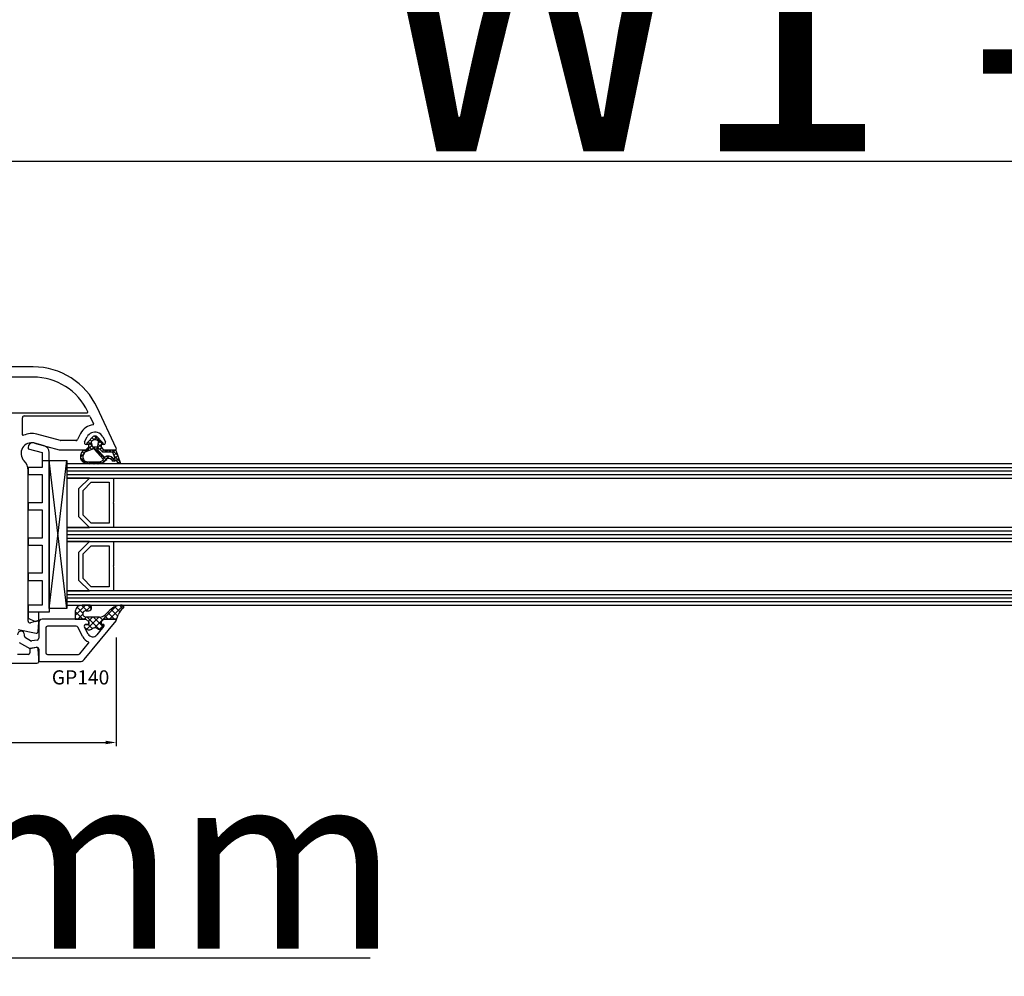
# Model space of a CAD drawing. Units: millimetres. Extents: x 41778 to 69842, y 1713 to 21693.
# Drawn here: x 51761 to 52040, y 14042 to 14313 of the extents above; entities that cross this region are included whole.
import ezdxf

# ---------------------------------------------------------------- set-up
doc = ezdxf.new("R2010")
doc.units = ezdxf.units.MM
for name, color, linetype in [('GASKET_INSIDE', 7, 'Continuous'), ('GASKET_OUTSIDE', 7, 'Continuous'), ('GLAS_G0', 7, 'Continuous'), ('GLAS_G2', 7, 'Continuous'), ('GLAS_G4', 7, 'Continuous'), ('GLAS_GASKET_WARM', 7, 'Continuous'), ('GLAS_L1', 7, 'Continuous'), ('GLAS_L3', 7, 'Continuous'), ('GLASABSTANDSHALTER', 7, 'Continuous'), ('GLASDISTANCER_INSIDE', 7, 'Continuous'), ('GLASDISTANCER_WARM', 7, 'Continuous'), ('HATCH_GASKET', 7, 'Continuous'), ('HATCH_GLAS', 7, 'Continuous'), ('listwa', 5, 'Continuous'), ('ościeżnica', 30, 'Continuous'), ('P', 7, 'Continuous'), ('PVC_OUTSIDE', 7, 'Continuous'), ('skrzydło', 1, 'Continuous')]:
    doc.layers.add(name, color=color, linetype=linetype)
doc.styles.get("Standard").update_dxf_attribs({"font": 'arial.ttf'})
doc.dimstyles.new('główny', dxfattribs={"dimtxt": 10, "dimasz": 3, "dimexe": 1, "dimexo": 5, "dimgap": 2, "dimtad": 1, "dimdec": 1, "dimrnd": 0.05, "dimdsep": 46, "dimtxsty": 'Standard', "dimcen": 1.5, "dimclrd": 5, "dimclre": 5, "dimclrt": 1, "dimadec": 1, "dimazin": 2, "dimtfac": 1, "dimtdec": 1, "dimtofl": 0, "dimtmove": 0, "dimatfit": 3, "dimfxl": 1, "dimtolj": 1, "dimtzin": 0, "dimarcsym": 0})

# ---------------------------------------------------------------- blocks, each defined once
blk = doc.blocks.new('*D1289')
at = {"layer": 'Defpoints', "color": 0, "transparency": 16777216}
for p in [(53270.11580074263, 14369.44755199978), (51670.11580074263, 14220.23557681208), (53270.11580074263, 14220.23557681209)]:
    blk.add_point(p, dxfattribs=at)
at = {"layer": 'P', "color": 5, "lineweight": -2, "transparency": 16777216}
for p, q in [((51670.11580074263, 14225.23557681208), (51670.11580074263, 14370.44755199978)), ((53270.11580074263, 14225.23557681209), (53270.11580074263, 14370.44755199978))]:
    blk.add_line(p, q, dxfattribs=at)
at = {"layer": 'P', "color": 5, "linetype": 'Continuous', "lineweight": -2, "transparency": 16777216}
blk.add_line((51673.11580074263, 14369.44755199978), (53267.11580074263, 14369.44755199978), dxfattribs=at)
at = {"layer": 'P', "color": 5, "transparency": 16777216}
for points in [[(51673.11580074263, 14369.94755199978), (51673.11580074263, 14368.94755199978), (51670.11580074263, 14369.44755199978)], [(53267.11580074263, 14369.94755199978), (53267.11580074263, 14368.94755199978), (53270.11580074263, 14369.44755199978)]]:
    blk.add_solid(points, dxfattribs=at)
at = {"layer": 'P', "color": 1, "transparency": 16777216, "insert": (52470.11580074263, 14409.74052607891), "char_height": 75, "attachment_point": 5}
blk.add_mtext('\\A1;W = 1600', dxfattribs=at)
blk = doc.blocks.new('*D1290')
at = {"layer": 'Defpoints', "color": 0, "transparency": 16777216}
for p in [(51655.11580074263, 14461.8213390069), (51655.11580074263, 14256.31462511964), (53285.11580074263, 14256.31462511964)]:
    blk.add_point(p, dxfattribs=at)
at = {"layer": 'ościeżnica', "color": 5, "lineweight": -2, "transparency": 16777216}
for p, q in [((51655.11580074263, 14261.31462511964), (51655.11580074263, 14462.8213390069)), ((53285.11580074263, 14261.31462511964), (53285.11580074263, 14462.8213390069))]:
    blk.add_line(p, q, dxfattribs=at)
at = {"layer": 'ościeżnica', "color": 5, "linetype": 'Continuous', "lineweight": -2, "transparency": 16777216}
blk.add_line((53282.11580074263, 14461.8213390069), (51658.11580074263, 14461.8213390069), dxfattribs=at)
at = {"layer": 'ościeżnica', "color": 5, "transparency": 16777216}
for points in [[(51658.11580074263, 14462.3213390069), (51658.11580074263, 14461.3213390069), (51655.11580074263, 14461.8213390069)], [(53282.11580074263, 14462.3213390069), (53282.11580074263, 14461.3213390069), (53285.11580074263, 14461.8213390069)]]:
    blk.add_solid(points, dxfattribs=at)
at = {"layer": 'ościeżnica', "color": 1, "transparency": 16777216, "insert": (52470.11580074263, 14501.3213390069), "char_height": 75, "attachment_point": 5}
blk.add_mtext('\\A1;Wm', dxfattribs=at)
blk = doc.blocks.new('*D1292')
at = {"layer": 'Defpoints', "color": 0, "transparency": 16777216}
for p in [(51670.11580074263, 14148.68913020268), (51655.11580074263, 14121.15776746911), (51655.11580074263, 14047.30789698607)]:
    blk.add_point(p, dxfattribs=at)
at = {"layer": 'ościeżnica', "color": 5, "lineweight": -2, "transparency": 16777216}
for p, q in [((51670.11580074263, 14143.68913020268), (51670.11580074263, 14046.30789698607)), ((51655.11580074263, 14116.15776746911), (51655.11580074263, 14046.30789698607))]:
    blk.add_line(p, q, dxfattribs=at)
at = {"layer": 'ościeżnica', "color": 5, "linetype": 'Continuous', "lineweight": -2, "transparency": 16777216}
for p, q in [((51658.11580074263, 14047.30789698607), (51667.11580074263, 14047.30789698607)), ((51670.11580074263, 14047.30789698607), (51860.01108701948, 14047.30789698607))]:
    blk.add_line(p, q, dxfattribs=at)
at = {"layer": 'ościeżnica', "color": 5, "transparency": 16777216}
for points in [[(51658.11580074263, 14047.80789698607), (51658.11580074263, 14046.80789698607), (51655.11580074263, 14047.30789698607)], [(51667.11580074263, 14047.80789698607), (51667.11580074263, 14046.80789698607), (51670.11580074263, 14047.30789698607)]]:
    blk.add_solid(points, dxfattribs=at)
at = {"layer": 'ościeżnica', "color": 1, "transparency": 16777216, "insert": (51767.03223299493, 14074.83654637215), "char_height": 50, "attachment_point": 5}
blk.add_mtext('\\A1;15mm', dxfattribs=at)
blk = doc.blocks.new('*D1293')
at = {"layer": 'Defpoints', "color": 0, "transparency": 16777216}
for p in [(52470.11580074263, 14273.0009532515), (51670.11580074263, 14220.23557681208), (52470.11580074263, 14218.23557681208)]:
    blk.add_point(p, dxfattribs=at)
at = {"layer": 'P', "color": 5, "lineweight": -2, "transparency": 16777216}
for p, q in [((51670.11580074263, 14225.23557681208), (51670.11580074263, 14274.0009532515)), ((52470.11580074263, 14223.23557681208), (52470.11580074263, 14274.0009532515))]:
    blk.add_line(p, q, dxfattribs=at)
at = {"layer": 'P', "color": 5, "linetype": 'Continuous', "lineweight": -2, "transparency": 16777216}
blk.add_line((51673.11580074263, 14273.0009532515), (52467.11580074263, 14273.0009532515), dxfattribs=at)
at = {"layer": 'P', "color": 5, "transparency": 16777216}
for points in [[(51673.11580074263, 14273.5009532515), (51673.11580074263, 14272.5009532515), (51670.11580074263, 14273.0009532515)], [(52467.11580074263, 14273.5009532515), (52467.11580074263, 14272.5009532515), (52470.11580074263, 14273.0009532515)]]:
    blk.add_solid(points, dxfattribs=at)
at = {"layer": 'P', "color": 1, "transparency": 16777216, "insert": (52070.11580074263, 14313.29392733062), "char_height": 75, "attachment_point": 5}
blk.add_mtext('\\A1;W1 = 800', dxfattribs=at)
blk = doc.blocks.new('*D1312')
at = {"layer": 'Defpoints', "color": 0, "transparency": 16777216}
for p in [(51788.10787425315, 14142.99924536419), (51708.11580074263, 14131.73557681208), (51788.10787425315, 14108.29063940448)]:
    blk.add_point(p, dxfattribs=at)
at = {"layer": 'ościeżnica', "color": 5, "lineweight": -2, "transparency": 16777216}
for p, q in [((51788.10787425315, 14137.99924536419), (51788.10787425315, 14107.29063940448)), ((51708.11580074263, 14126.73557681208), (51708.11580074263, 14107.29063940448))]:
    blk.add_line(p, q, dxfattribs=at)
at = {"layer": 'ościeżnica', "color": 5, "linetype": 'Continuous', "lineweight": -2, "transparency": 16777216}
blk.add_line((51711.11580074263, 14108.29063940448), (51785.10787425315, 14108.29063940448), dxfattribs=at)
at = {"layer": 'ościeżnica', "color": 5, "transparency": 16777216}
for points in [[(51711.11580074263, 14108.79063940448), (51711.11580074263, 14107.79063940448), (51708.11580074263, 14108.29063940448)], [(51785.10787425315, 14108.79063940448), (51785.10787425315, 14107.79063940448), (51788.10787425315, 14108.29063940448)]]:
    blk.add_solid(points, dxfattribs=at)
at = {"layer": 'ościeżnica', "color": 1, "transparency": 16777216, "insert": (51741.75953562842, 14115.3963692817), "char_height": 10, "attachment_point": 5}
blk.add_mtext('\\A1;80', dxfattribs=at)
blk = doc.blocks.new('PRJ_INSERT_19309_630603946', base_point=(-1.926219029065875e-16, -3.47251693242461e-31))
at = {"layer": 'HATCH_GASKET'}
h = blk.add_hatch(dxfattribs=at)
h.set_pattern_fill('ANSI37', color=256, scale=0.25, angle=-1.272221872585407e-14, style=0)
h.set_pattern_definition([(44.99999999999999, (-59.8216386099957, -106.0217639055326), (-0.5612660075668219, 0.5612660075668222), []), (135, (-59.8216386099957, -106.0217639055326), (-0.5612660075668222, -0.5612660075668219), [])])
edge = h.paths.add_edge_path()
edge.add_arc((1.447775374537043, 1.900405965191999), 0.1500000000001762, -89.98396825931394, 0.0160317406864592)
edge.add_line((1.597775368665337, 1.900447936190421), (1.597719407333842, 2.100447928361063))
edge.add_arc((1.747719401462107, 2.100489899359457), 0.1500000000001478, 90.01603174067498, 180.0160317406751, ccw=False)
edge.add_line((1.747677430463713, 2.250489893487722), (1.897677424591694, 2.250531864486116))
edge.add_arc((1.897719395590245, 2.100531870357822), 0.1500000000001789, 39.85803246158832, 90.01603174073489, ccw=False)
edge.add_line((2.012864614044362, 2.196665000272577), (3.858887720101078, 0.3854842834960763))
edge.add_arc((3.39830693084963, 0.0009516625486756044), 0.6000000000001363, 0.016031740698679187, 39.85804506180432, ccw=False)
edge.add_arc((3.398306930849758, 0.0009516625487324836), 0.6000000000000084, -39.8266692082139, 0.016031740692994845, ccw=False)
edge.add_line((3.859098225690064, -0.3833286812100972), (1.9928875212884, -2.216366757586895))
edge.add_arc((1.898894583546723, -2.099467965229116), 0.1500000000000625, -89.98396825928671, -51.19884034020538, ccw=False)
edge.add_line((1.898936554545216, -2.249467959357296), (1.748936560417235, -2.249509930355917))
edge.add_arc((1.748894589418784, -2.099509936227595), 0.1500000000002046, -179.98396825930297, -89.98396825930303, ccw=False)
edge.add_line((1.598894595290462, -2.099551907226046), (1.598838633959194, -1.89955191505512))
edge.add_arc((1.448838639831085, -1.899593886053557), 0.1499999999999937, 0.01603174069134453, 70.54481110617216)
edge.add_line((1.49879906723705, -1.75815854501953), (1.448798242654281, -1.749593891493409))
edge.add_line((1.448798242654281, -1.749593891493409), (0.7609286957597553, -1.749786361970671))
edge.add_arc((0.7550333063423301, -1.883451458674994), 0.1337950436053504, 87.47456766045894, 132.4745676603889)
edge.add_line((0.6646864798896682, -1.784767292552509), (0.05269780179455208, -2.297070551112816))
edge.add_arc((0.1489829679508008, -2.412089857411506), 0.1500009134744463, 129.9334347363583, 175.2868835866672)
edge.add_line((-0.0005107328792561816, -2.399764783160137), (-4.202389098950654e-05, -5.749999443235751))
edge.add_arc((-0.2000420222363739, -5.750025171063458), 0.2000000000001864, -57.557723472839314, 0.0073704797384266385, ccw=False)
edge.add_line((-0.092752092487952, -5.918811636678013), (-3.615770038075379, -7.10201379874505))
edge.add_arc((-3.749882442823443, -6.891030728427385), 0.2499999861359611, -240.94228756999416, -57.55772347283272, ccw=False)
edge.add_line((-3.871305024596941, -6.67249800844376), (-2.852250474807322, -6.040011741687194))
edge.add_arc((-2.929650428599678, -5.936315130895952), 0.1293976040607087, -53.26205498696817, 122.0225816223463)
edge.add_arc((-2.823254463873966, -5.347439115053331), 0.5101274022101007, -255.7364436801886, -110.0640358756068, ccw=False)
edge.add_arc((-3.720758113381972, -3.814156966334059), 1.294208112122005, -53.39018037614091, 29.47196917419895)
edge.add_line((-2.594025060373338, -3.177409555864056), (-2.972118220943974, -3.308293985560435))
edge.add_line((-2.972118220943974, -3.308293985560435), (-3.0515285524367, -2.95906734853784))
edge.add_arc((-1.460798753934694, -0.9590299826169016), 2.55549814261764, -186.16838830726124, -128.4969862588173, ccw=False)
edge.add_line((-4.001501581794711, -0.6844395650377042), (-4.002265067874376, 2.044180474847535))
edge.add_arc((-2.002265146166157, 2.044740088160196), 1.999999999999986, 60.016031740696576, 180.0160317406962, ccw=False)
edge.add_line((-1.0027498246571, 3.77707063458273), (-0.002588317354511593, 3.200000194650189))
edge.add_line((-0.002588317354511806, 3.200000194650189), (-0.002387474808474208, 2.482209771371476))
edge.add_arc((0.2976120983781244, 2.482293713252337), 0.2999995849303462, -179.9839682592842, -129.901138466126)
edge.add_line((0.1051729021305681, 2.252148309852716), (0.6636878433522254, 1.785140489464823))
edge.add_arc((0.7599074014641496, 1.900213495146875), 0.1499999999998493, -129.9010522592328, -89.98396825931394)
edge.add_line((0.7599493724625718, 1.750213501018908), (1.447817345535465, 1.750405971063705))
edge = h.paths.add_edge_path(flags=16)
edge.add_line((-0.4303786096362183, -1.930818617136207), (0.1353353848909515, -1.364786952441937))
edge.add_arc((-0.147933087179613, -1.082370641420466), 0.4000000000002109, -44.9136883365, 0.01603174070111519)
edge.add_line((0.2520668971622383, -1.082258718757902), (0.2520290894755376, -0.9471379693026043))
edge.add_arc((0.05202909730471145, -0.947193930633872), 0.2000000000000028, 0.01603174069704408, 128.7900723556878)
edge.add_line((-0.07326465589674498, -0.7913046256489348), (-2.034186475457975, -2.620940133880436))
edge.add_arc((-1.897745073588179, -2.767171949350953), 0.2, 133.0163481968915, 203.6816980501164)
edge.add_arc((-3.332173160252499, -3.782006799356428), 1.561721391614333, -52.5051571883871, 36.75400510204469, ccw=False)
edge.add_arc((-2.237488082514139, -5.285940288685605), 0.3015051670550281, 118.5465067186948, 298.585043467389)
edge.add_line((-2.093229120600073, -5.5506943588496), (-0.6937971540414987, -5.008111958033629))
edge.add_arc((-0.8008495716424486, -4.839174751102193), 0.2, -57.6383126792847, 0.00811151110929602)
edge.add_line((-0.6008495736467216, -4.839146436587053), (-0.6011357563318063, -2.277132056711271))
edge.add_arc((-0.006236934094584442, -2.355205043719827), 0.5999999999997264, 134.9834734980332, 172.5233782295991, ccw=False)
edge = h.paths.add_edge_path(flags=16)
edge.add_line((-2.666335886398699, -2.348521843088589), (0.2195399144142041, 0.2138105108719053))
edge.add_arc((0.09424616657409289, 0.3696998201660365), 0.2000000000000542, -51.20992961484534, 20.57281543178079)
edge.add_line((0.2814914396220836, 0.4399793173270683), (-0.6303991406171029, 2.869524313865389))
edge.add_line((-0.630399140617103, 2.869524313865389), (-1.302604421109767, 3.257371470655951))
edge.add_arc((-2.002265146166171, 2.04474008816014), 1.400000000000059, 60.01603174069474, 180.0160317406938)
edge.add_line((-3.402265091361997, 2.044348358841337), (-3.401501605282333, -0.6842716810439011))
edge.add_arc((-1.352218532620831, -0.9808218311436654), 2.070628673476038, 171.765930972379, 221.9891727308126)
edge.add_arc((-2.791629634238867, -2.192632533794386), 0.2000000000001455, -119.8769134634232, -51.20992961484534)
edge = h.paths.add_edge_path(flags=16)
edge.add_arc((1.298307013056417, 0.0003640685704651915), 1.499999999999665, -37.47921825930912, 0.0160317406937872)
edge.add_arc((1.298306830400806, 0.0003635117547309404), 1.500000182811167, 0.01605300753240834, 37.51130300753674)
edge.add_arc((2.210525112679485, 0.7006193406789285), 0.3500000000000013, 37.51128174072471, 101.3151821463038)
edge.add_line((2.141853019993291, 1.043816286594976), (0.91799642305682, 0.7972091598535569))
edge.add_arc((0.9481251524306207, 0.6502661107961557), 0.1499999999998793, 101.5871484668376, 180.0160317408053)
edge.add_line((0.7981251583026253, 0.6502241397974209), (0.7984889069557511, -0.6497758093129422))
edge.add_arc((0.9484889010836329, -0.6497338383145059), 0.1499999999997697, 180.0160317406913, 258.6395447406571)
edge.add_line((0.9189417924857108, -0.7967949425311942), (2.141973588603307, -1.042523181023257))
edge.add_arc((2.210917033255122, -0.6993803042440442), 0.3500003320638021, -101.3604762723584, -37.47923927239986)
at = {"layer": 'GASKET_INSIDE'}
for points in [[(-3.401501605282327, -0.684271681043896, 0.2227168340232574), (-2.891257313303386, -2.366052041244601, 0.308915816707865), (-2.666335886398699, -2.348521843088589), (0.2195399144142013, 0.2138105108719063, 0.3238719869391177), (0.2814914396220836, 0.4399793173270683), (-0.630399140617103, 2.869524313865389), (-1.302604421109767, 3.257371470655951, 0.5773502691896202), (-3.402265091361994, 2.044348358841346)], [(0.7981251583026253, 0.6502241397974209), (0.7984889069557457, -0.6497758093129417, 0.3571832830851291), (0.9189417924857108, -0.7967949425311942), (2.141973588603306, -1.042523181023257, 0.2861846596570771), (2.488668150810174, -0.9123463793398104, 0.1650793775319682), (2.798306954337257, 0.0007837785548867989, 0.1650793775319746), (2.488156822854756, 0.9137405116243728, 0.2858196130765558), (2.141853019993292, 1.043816286594972), (0.9179964230568195, 0.7972091598535569, 0.3562259958643998)], [(0.2520290894755376, -0.9471379693026044), (0.2520668971622446, -1.082258718757902, -0.1985935996884041), (0.1353353848909516, -1.364786952441937), (-0.4303786096362107, -1.930818617136207, 0.1652795367019896), (-0.6011357563318063, -2.27713205671127), (-0.6008495736467281, -4.839146436587053, -0.2569722891222906), (-0.6937971540414987, -5.00811195803363), (-2.093229120600073, -5.5506943588496, -1.000336353134238), (-2.38156894003815, -5.021089250824647, 0.4104314871255513), (-2.080903261690921, -2.847503002692389, -0.3184934689724263), (-2.034186475457978, -2.620940133880433), (-0.07326465589674498, -0.7913046256489348, -0.6295754321596887)]]:
    blk.add_lwpolyline(points, format="xyb", close=True, dxfattribs=at)
at = {"layer": 'GASKET_OUTSIDE'}
blk.add_lwpolyline([(1.897677424591695, 2.250531864486119, -0.2224180583140877), (2.012864614044362, 2.196665000272577), (3.858887720101079, 0.3854842834960738, -0.1756162874246178), (3.998306907362236, 0.00111954654249264, -0.1756193803023351), (3.859098225690064, -0.3833286812100972), (1.992887521288402, -2.216366757586897, -0.1708663433784983), (1.898936554545216, -2.249467959357296), (1.748936560417235, -2.249509930355917, -0.414213562373095), (1.598894595290462, -2.099551907226046), (1.598838633959196, -1.899551915055121, 0.3178372451956454), (1.49879906723705, -1.75815854501953), (1.448798242654281, -1.749593891493409), (0.7609286957597554, -1.749786361970677, 0.1989123673793404), (0.6646864798896682, -1.784767292552509), (0.05269780179455216, -2.297070551112816, 0.2005160915035396), (-0.0005107328792561816, -2.399764783160137), (-4.20238909902837e-05, -5.749999443235751, -0.25659401973217), (-0.092752092487952, -5.918811636678013), (-3.615770038075379, -7.10201379874505, -1.029980828460655), (-3.871305024596938, -6.672498008443765), (-2.852250474807322, -6.040011741687194, 0.9596746809124688), (-2.998263955724598, -5.826606772818138, -0.7377513681615522), (-2.948940983903443, -4.853037592838334, 0.3781784422394862), (-2.594025060373331, -3.177409555864073), (-2.972118220943974, -3.308293985560435), (-3.051528552436701, -2.95906734853784, -0.2570884757373221), (-4.001501581794711, -0.6844395650377004), (-4.002265067874376, 2.044180474847535, -0.5773502691896237), (-1.002749824657106, 3.777070634582733), (-0.002588317354511806, 3.200000194650189), (-0.002387474808474208, 2.482209771371476, 0.22207386911788), (0.1051729021305679, 2.252148309852716), (0.6636878433522253, 1.785140489464823, 0.1759539667219436), (0.7599493724625714, 1.750213501018908), (1.447817345535465, 1.750405971063705, 0.4142135623730971), (1.597775368665337, 1.900447936190422), (1.597719407333842, 2.100447928361063, -0.414213562373095), (1.747677430463714, 2.250489893487722)], format="xyb", close=True, dxfattribs=at)
blk = doc.blocks.new('PRJ_INSERT_19306_630603949')
at = {"layer": 'PVC_OUTSIDE', "color": 7}
blk.add_lwpolyline([(-57.49116191177283, 0.9999999999999147), (-57.47305815852876, 2.999032388148208), (-58.57161069555848, 2.999999999999858), (-59.49116191177261, 2.999999999999858), (-59.72259051488884, 2.999999999999943, 0.3394542588633702), (-61.65444216746714, 1.517638090204997), (-62.42645023491586, -1.363535241366634, 0.06554346281521396), (-62.47074666073983, -1.699999999999847, 0.414213562373095), (-61.17074666073988, -2.999999999999801), (-60.79438728461325, -2.999999999999801), (-59.72259051488884, 0.999999999999801), (-59.49116191177261, 0.9999999999999147), (-56.57161069555848, 0.999999999999801), (-55.49116191177261, 0.9999999999999147), (-55.49116191177261, -3.000000000000085), (-53.49116191177283, -3.000000000000085), (-53.49116191177283, 0.9999999999999147), (-46.0716106955587, 0.9999999999999147), (-45.49116191177251, 1.000000000000085), (-45.49116191177251, -2.999999999999801), (-43.49116191177262, -2.999999999999801), (-43.49116191177262, 1.000000000000085), (-35.49116191177262, 1.000000000000369), (-35.49116191177262, -2.999999999999517), (-33.49116191177285, -3.000000000000085), (-33.49116191177285, 0.9999999999999147), (-25.49116191177285, 1.000000000000369), (-25.49116191177285, -2.999999999999517), (-23.49116191177285, -2.999999999999517), (-23.49116191177285, 1.000000000000369), (-16.49116191177261, 1.000000000000483), (-16.49116191177261, -2.999999999999403), (-14.57161069555871, -3.000000000000085), (-14.49116191177227, -2.999999999999005)], format="xyb", dxfattribs=at)
blk.add_lwpolyline([(-56.58045107086222, 3.000007786656965), (-57.48189853383228, 2.999040174805316), (-18.50000228707647, 3.000007786656852), (-14.50000228707636, 3.000007786656852), (-14.50000228707636, 7.786656908592704e-06), (-14.50000228707579, -2.999992213341898), (-12.75563582215959, -2.999992213343091), (-11.82302050584979, -0.9999922133429777), (-12.09096939632996, 7.786656908592704e-06), (-14.50000228707636, 7.786656908592704e-06)], dxfattribs=at)

msp = doc.modelspace()

# ---------------------------------------------------------------- hatches: boundary and pattern name
at = {"layer": 'HATCH_GASKET'}
h = msp.add_hatch(dxfattribs=at)
h.set_pattern_fill('ANSI37', color=256, scale=0.4, angle=-90.00000000000001, style=0)
h.set_pattern_definition([(315, (51454.61049557897, 14264.28439731849), (0.8980256121069156, 0.8980256121069151), []), (44.99999999999999, (51454.61049557897, 14264.28439731849), (-0.8980256121069151, 0.8980256121069156), [])])
edge = h.paths.add_edge_path()
edge.add_line((51787.81268989051, 14143.23257072682), (51787.81365750236, 14143.23257072682))
edge.add_ellipse((51787.81365750236, 14142.93257072683), major_axis=(0.2121320343565689, -0.2121320343565688), ratio=0.9999999999852771, start_angle=31.974266094261225, end_angle=134.9999999995783, ccw=False)
edge.add_line((51788.10593818187, 14142.86495412836), (51788.66149192573, 14144.47722307044))
edge.add_ellipse((51792.2881460214, 14143.23137709201), major_axis=(2.711526519486392, 2.711526519486393), ratio=0.999999999996427, start_angle=81.14676551442949, end_angle=116.0411274260425, ccw=False)
edge.add_ellipse((51789.7310170233, 14146.73207072683), major_axis=(0.3539069439831147, 0.3539069439831148), ratio=0.9999999999999971, start_angle=261.146765514302, end_angle=403.3450723174914)
edge.add_ellipse((51789.79118454166, 14142.22757072682), major_axis=(3.539069439843966, 3.539069439843966), ratio=0.9999999999986803, start_angle=45.52331771120063, end_angle=89.99999999997053)
edge.add_line((51786.25211510182, 14145.76664016666), (51784.9153119682, 14144.42983703304))
edge.add_ellipse((51783.47293646207, 14145.85756001874), major_axis=(1.435067946922556, 1.435067946922557), ratio=0.9999999999996085, start_angle=221.3373989617118, end_angle=270.2925057412831, ccw=False)
edge.add_line((51783.34329061045, 14143.83221264662), (51780.37331351601, 14143.83221264662))
edge.add_line((51780.37331351601, 14143.83221264662), (51779.53355572986, 14143.83270010439))
edge.add_ellipse((51779.53046016255, 14144.73183743958), major_axis=(0.635789874976124, -0.6357898749761239), ratio=0.9999999997726325, start_angle=134.7383337342084, end_angle=315.1972582255287, ccw=False)
edge.add_line((51779.53456647686, 14145.63097072683), (51780.30145232411, 14145.63097072683))
edge.add_ellipse((51780.30145232412, 14146.43177072682), major_axis=(0.5662511103740762, -0.5662511103740758), ratio=0.999999999998075, start_angle=314.9999999999448, end_angle=494.9999999999448)
edge.add_line((51780.30145232412, 14147.23257072682), (51778.47189557768, 14147.23257072682))
edge.add_ellipse((51778.47189557768, 14145.23057072682), major_axis=(1.415627775936618, 1.415627775936618), ratio=0.9999999999987121, start_angle=45.00000000003689, end_angle=126.8163867380923)
edge.add_line((51776.49028197839, 14145.51554711725), (51776.42912277638, 14144.66066558101))
edge.add_line((51776.42912277638, 14144.66066558101), (51776.42911346776, 14143.38272182053))
edge.add_ellipse((51776.57926346776, 14143.38272072682), major_axis=(0.1061720831937912, 0.1061720831937912), ratio=0.9999999999969967, start_angle=134.9995826531979, end_angle=225.0000000000861)
edge.add_line((51776.57926346776, 14143.23257072682), (51779.51268989051, 14143.23257072682))
edge.add_line((51779.51268989051, 14143.23257072682), (51779.51365750236, 14143.23257072682))
edge.add_line((51779.51365750236, 14143.23257072682), (51780.31365750236, 14142.43257072683))
edge.add_line((51780.31365750236, 14142.43257072683), (51780.31365750236, 14141.73257072682))
edge.add_line((51780.31365750236, 14141.73257072682), (51779.53381194294, 14141.73257072682))
edge.add_ellipse((51779.53381194294, 14141.23257072682), major_axis=(0.3535533905937845, -0.3535533905937844), ratio=0.9999999999951662, start_angle=134.9999999998615, end_angle=247.0276422456996)
edge.add_line((51779.07031043375, 14141.04504379283), (51779.21976419081, 14140.76345911669))
edge.add_ellipse((51780.10305933198, 14141.23227645167), major_axis=(0.707106781191008, -0.7071067811910078), ratio=0.9999999999917306, start_angle=252.9575545426013, end_angle=314.9999999997631)
edge.add_line((51780.10305933198, 14140.23227645167), (51780.56386299234, 14140.23227645167))
edge.add_ellipse((51780.56386299234, 14141.23227645167), major_axis=(0.7071067811834846, -0.7071067811834844), ratio=0.9999999999964486, start_angle=314.9999999998983, end_angle=351.8614809223989)
edge.add_ellipse((51782.06356917709, 14139.23205612395), major_axis=(1.060660171779787, 1.060660171779788), ratio=0.9999999999999999, start_angle=8.138519077600279, end_angle=81.86148092239961, ccw=False)
edge.add_ellipse((51783.56327536183, 14141.23227645167), major_axis=(0.7071067811990993, -0.7071067811990991), ratio=0.9999999999837463, start_angle=278.1385190772753, end_angle=311.2231702684213)
edge.add_ellipse((51783.53034016854, 14140.73336235782), major_axis=(0.3535533905980878, 0.3535533905980879), ratio=0.999999999988739, start_angle=221.2231702692164, end_angle=275.4287663270026)
edge.add_line((51783.91575675618, 14140.41484382779), (51784.59889404687, 14141.24145960881))
edge.add_ellipse((51784.36764409429, 14141.43257072683), major_axis=(0.2121320343564832, -0.212132034356483), ratio=0.9999999999968778, start_angle=5.428766326884525, end_angle=134.9999999999106)
edge.add_line((51784.36764409429, 14141.73257072682), (51783.81268989051, 14141.73257072682))
edge.add_line((51783.81268989051, 14141.73257072682), (51783.81268989051, 14142.43257072683))
edge.add_line((51783.81268989051, 14142.43257072683), (51784.61268989051, 14143.23257072682))
edge.add_line((51784.61268989051, 14143.23257072682), (51787.81268989051, 14143.23257072682))

# ---------------------------------------------------------------- linework, layer by layer
at = {"layer": 'GASKET_OUTSIDE'}
for p, q in [((51780.30145232412, 14147.23257072682), (51778.47189557768, 14147.23257072682)), ((51776.43017350684, 14144.66367166627), (51776.43016419822, 14143.38572790578)), ((51776.49133270885, 14145.51855320251), (51776.43017350684, 14144.66367166627)), ((51779.51374062098, 14143.23557681208), (51779.51470823283, 14143.23557681208)), ((51779.53456647686, 14145.63097072683), (51780.30145232412, 14145.63097072683)), ((51780.37331351601, 14143.83221264662), (51779.54499659505, 14143.83281228854)), ((51783.33424019808, 14143.83281228854), (51780.37331351601, 14143.83221264662)), ((51784.61374062097, 14143.23557681208), (51784.61470823282, 14143.23557681208)), ((51786.25211510182, 14145.76664016666), (51784.9153119682, 14144.42983703304)), ((51787.81374062097, 14143.23557681208), (51787.81470823282, 14143.23557681208)), ((51788.10701925226, 14142.86809149578), (51788.66149192573, 14144.47722307045)), ((51779.07136116421, 14141.04804987809), (51779.22081492126, 14140.76646520195)), ((51783.91680748664, 14140.41784991305), (51784.59994477733, 14141.24446569406)), ((51780.10411006244, 14140.23528253693), (51780.5649137228, 14140.23528253693))]:
    msp.add_line(p, q, dxfattribs=at)
for centre, major_axis, ratio, start_param, end_param in [((51778.34919900765, 14145.37217459901), (1.31835659073715, -1.31835659073715), 0.9999999999996944, 2.290338011861311, 3.850016299189245), ((51780.30145232412, 14146.43177072682), (0.5662511103740758, -0.5662511103740757), 0.999999999998075, 5.497787143781175, 8.639379797370967), ((51789.79118454166, 14142.22757072682), (3.539069439843966, 3.539069439843967), 0.9999999999986803, 0.7945317804919001, 1.570796326794382), ((51792.2881460214, 14143.23137709201), (2.711526519477433, -2.711526519477432), 0.9999999999998809, 2.987074562364919, 3.596096068104087), ((51789.73101702334, 14146.73207072684), (0.3539069439754416, 0.3539069439754417), 0.999999999986359, 4.557870889076931, 7.039699533728227), ((51776.58031419821, 14143.38572681208), (0.1061720831956102, 0.1061720831956102), 0.9999999999869601, 2.356187206135736, 3.926990816993762), ((51779.53046016255, 14144.73183743958), (0.6357898749173031, -0.6357898749173029), 0.9999999999567014, 2.351627552404913, 5.513954840382061), ((51783.47293646207, 14145.85756001874), (1.435067946922016, -1.435067946922015), 0.9999999999975514, 5.429393469418125, 6.288290495445978), ((51780.10411006244, 14141.23528253693), (0.7071067811868805, 0.7071067811868808), 0.9999999999979016, 2.844145867763729, 3.926990816988291), ((51780.5649137228, 14141.23528253693), (0.7071067811929822, 0.7071067811929824), 0.9999999999950613, 3.926990816989711, 4.570345026246097), ((51782.06461990755, 14139.2350622092), (1.060660171779787, -1.060660171779787), 0.9999999999999999, 1.712840280935395, 2.999548699449295), ((51783.5643260923, 14141.23528253693), (0.7071067811874459, 0.7071067811874461), 0.9999999999863413, 3.283636607730992, 3.861072702898805), ((51783.531390899, 14140.73636844307), (0.3535533905931174, -0.3535533905931172), 0.9999999999882019, 5.431869029680844, 6.37793515391496)]:
    msp.add_ellipse(centre, major_axis=major_axis, ratio=ratio, start_param=start_param, end_param=end_param, dxfattribs=at)
at = {"layer": 'GLAS_G0', "color": 7}
for p, q in [((52400.1159256406, 14187.23557681208), (51774.11567584467, 14187.23557681208)), ((51774.11567584467, 14187.23557681208), (51774.11567584467, 14183.23557681208)), ((51774.11567584467, 14183.23557681208), (52400.1159256406, 14183.23557681208))]:
    msp.add_line(p, q, dxfattribs=at)
at = {"layer": 'GLAS_G2', "color": 7}
for p, q in [((52400.1159256406, 14169.23557681208), (51774.11567584467, 14169.23557681208)), ((51774.11567584467, 14169.23557681208), (51774.11567584467, 14165.23557681208)), ((51774.11567584467, 14165.23557681208), (52400.1159256406, 14165.23557681208))]:
    msp.add_line(p, q, dxfattribs=at)
at = {"layer": 'GLAS_G4', "color": 7}
for p, q in [((52400.1159256406, 14151.23557681208), (51774.11567584467, 14151.23557681208)), ((51774.11567584467, 14151.23557681208), (51774.11567584467, 14147.23557681208)), ((51774.11567584467, 14147.23557681208), (52400.1159256406, 14147.23557681208))]:
    msp.add_line(p, q, dxfattribs=at)
at = {"layer": 'GLAS_GASKET_WARM', "color": 7}
for p, q in [((51780.51567584468, 14183.23557681208), (51774.11567584467, 14183.23557681208)), ((51774.11567584467, 14183.23557681208), (51774.11567584467, 14169.23557681208)), ((51777.51567584468, 14180.23557681208), (51780.51567584468, 14183.23557681208)), ((51777.51567584468, 14172.23557681208), (51777.51567584468, 14180.23557681208)), ((51780.51567584468, 14169.23557681208), (51777.51567584468, 14172.23557681208)), ((51774.11567584467, 14169.23557681208), (51780.51567584468, 14169.23557681208)), ((51780.51567584468, 14165.23557681208), (51774.11567584467, 14165.23557681208)), ((51774.11567584467, 14165.23557681208), (51774.11567584467, 14151.23557681208)), ((51777.51567584468, 14162.23557681208), (51780.51567584468, 14165.23557681208)), ((51777.51567584468, 14154.23557681208), (51777.51567584468, 14162.23557681208)), ((51780.51567584468, 14151.23557681208), (51777.51567584468, 14154.23557681208)), ((51774.11567584467, 14151.23557681208), (51780.51567584468, 14151.23557681208))]:
    msp.add_line(p, q, dxfattribs=at)
at = {"layer": 'GLAS_L1', "color": 7}
for p, q in [((51787.31567584468, 14183.23557681208), (51787.31567584468, 14176.37557681208)), ((51787.31567584468, 14176.37557681208), (51787.21567584467, 14176.23557681208)), ((51787.21567584467, 14176.23557681208), (51787.31567584468, 14176.09557681208)), ((51787.31567584468, 14176.09557681208), (51787.31567584468, 14169.23557681208))]:
    msp.add_line(p, q, dxfattribs=at)
at = {"layer": 'GLAS_L3', "color": 7}
for p, q in [((51787.31567584468, 14165.23557681208), (51787.31567584468, 14158.37557681208)), ((51787.31567584468, 14158.37557681208), (51787.21567584467, 14158.23557681208)), ((51787.21567584467, 14158.23557681208), (51787.31567584468, 14158.09557681208)), ((51787.31567584468, 14158.09557681208), (51787.31567584468, 14151.23557681208))]:
    msp.add_line(p, q, dxfattribs=at)
at = {"layer": 'GLASABSTANDSHALTER', "color": 7}
for p, q in [((51769.11567584467, 14146.23557681208), (51769.11567584467, 14188.23557681208)), ((51769.11567584467, 14188.23557681208), (51774.11567584467, 14188.23557681208)), ((51774.11567584467, 14188.23557681208), (51774.11567584467, 14146.23557681208)), ((51774.11567584467, 14146.23557681208), (51769.11567584467, 14146.23557681208))]:
    msp.add_line(p, q, dxfattribs=at)
at = {"layer": 'GLASABSTANDSHALTER', "color": 7, "linetype": 'Continuous'}
for p, q in [((51774.11567584467, 14146.23557681208), (51769.11567584467, 14188.23557681208)), ((51769.11567584467, 14146.23557681208), (51774.11567584467, 14188.23557681208))]:
    msp.add_line(p, q, dxfattribs=at)
at = {"layer": 'GLASDISTANCER_INSIDE', "color": 7}
for p, q in [((51778.71567584467, 14179.73852053723), (51781.01273211953, 14182.03557681208)), ((51778.71567584467, 14172.73263308693), (51778.71567584467, 14179.73852053723)), ((51781.01273211953, 14182.03557681208), (51786.11567584467, 14182.03557681208)), ((51786.11567584467, 14182.03557681208), (51786.11567584467, 14170.43557681208)), ((51781.01273211953, 14170.43557681208), (51778.71567584467, 14172.73263308693)), ((51786.11567584467, 14170.43557681208), (51781.01273211953, 14170.43557681208)), ((51778.71567584467, 14161.73852053723), (51781.01273211953, 14164.03557681208)), ((51781.01273211953, 14164.03557681208), (51786.11567584467, 14164.03557681208)), ((51786.11567584467, 14164.03557681208), (51786.11567584467, 14152.43557681208)), ((51778.71567584467, 14154.73263308693), (51778.71567584467, 14161.73852053723)), ((51781.01273211953, 14152.43557681208), (51778.71567584467, 14154.73263308693)), ((51786.11567584467, 14152.43557681208), (51781.01273211953, 14152.43557681208))]:
    msp.add_line(p, q, dxfattribs=at)
at = {"layer": 'GLASDISTANCER_WARM', "color": 7}
for p, q in [((51777.51567584468, 14180.23557681208), (51780.51567584468, 14183.23557681208)), ((51780.51567584468, 14183.23557681208), (51787.31567584468, 14183.23557681208)), ((51787.31567584468, 14183.23557681208), (51787.31567584468, 14176.37557681208)), ((51777.51567584468, 14172.23557681208), (51777.51567584468, 14180.23557681208)), ((51787.31567584468, 14176.37557681208), (51787.21567584467, 14176.23557681208)), ((51787.21567584467, 14176.23557681208), (51787.31567584468, 14176.09557681208)), ((51787.31567584468, 14176.09557681208), (51787.31567584468, 14169.23557681208)), ((51780.51567584468, 14169.23557681208), (51777.51567584468, 14172.23557681208)), ((51787.31567584468, 14169.23557681208), (51780.51567584468, 14169.23557681208)), ((51777.51567584468, 14162.23557681208), (51780.51567584468, 14165.23557681208)), ((51780.51567584468, 14165.23557681208), (51787.31567584468, 14165.23557681208)), ((51787.31567584468, 14165.23557681208), (51787.31567584468, 14158.37557681208)), ((51777.51567584468, 14154.23557681208), (51777.51567584468, 14162.23557681208)), ((51787.31567584468, 14158.37557681208), (51787.21567584467, 14158.23557681208)), ((51787.21567584467, 14158.23557681208), (51787.31567584468, 14158.09557681208)), ((51787.31567584468, 14158.09557681208), (51787.31567584468, 14151.23557681208)), ((51780.51567584468, 14151.23557681208), (51777.51567584468, 14154.23557681208)), ((51787.31567584468, 14151.23557681208), (51780.51567584468, 14151.23557681208))]:
    msp.add_line(p, q, dxfattribs=at)
at = {"layer": 'HATCH_GLAS', "color": 7, "linetype": 'Continuous'}
for p, q in [((51774.11567584467, 14186.23557681208), (52400.1159256406, 14186.23557681208)), ((51774.11567584467, 14185.23557681208), (52400.1159256406, 14185.23557681208)), ((51774.11567584467, 14184.23557681208), (52400.1159256406, 14184.23557681208)), ((51774.11567584467, 14168.23557681208), (52400.1159256406, 14168.23557681208)), ((51774.11567584467, 14167.23557681208), (52400.1159256406, 14167.23557681208)), ((51774.11567584467, 14166.23557681208), (52400.1159256406, 14166.23557681208)), ((51774.11567584467, 14150.23557681208), (52400.1159256406, 14150.23557681208)), ((51774.11567584467, 14149.23557681208), (52400.1159256406, 14149.23557681208)), ((51774.11567584467, 14148.23557681208), (52400.1159256406, 14148.23557681208))]:
    msp.add_line(p, q, dxfattribs=at)
at = {"layer": 'listwa', "linetype": 'Continuous'}
for p, q in [((51769.11567584467, 14143.23557681208), (51767.11567584467, 14143.23557681208)), ((51779.51470823283, 14143.23557681208), (51769.11567584467, 14143.23557681208)), ((51766.11567584467, 14142.23557681208), (51766.11567584467, 14137.8115722722)), ((51768.11567584467, 14140.73557681208), (51768.11567584467, 14133.73557681208)), ((51769.11567584467, 14141.23557681208), (51768.61567584467, 14141.23557681208)), ((51776.74352067947, 14141.23557681208), (51769.11567584467, 14141.23557681208)), ((51778.6552543975, 14138.20020745674), (51777.18516825005, 14140.96998547957)), ((51778.98464933719, 14131.78002122199), (51788.04595818541, 14142.74446569406)), ((51780.15268371315, 14139.00503147064), (51779.09321510282, 14141.00116814459)), ((51784.60091238918, 14141.24446569406), (51782.54880245489, 14138.76135361808)), ((51762.11567584467, 14138.3844533962), (51762.11567584467, 14138.81986446061)), ((51763.82765717193, 14137.10736538147), (51762.36567584467, 14137.95144069431)), ((51760.61567584467, 14136.65240258864), (51763.61567584467, 14134.92035178107)), ((51763.61567584467, 14134.92035178107), (51765.52885175584, 14135.25769631305)), ((51765.7024999335, 14137.31916839569), (51764.16448126076, 14137.04797420685)), ((51766.11567584467, 14134.76529243654), (51766.11567584467, 14131.23557681208)), ((51777.74294522435, 14133.41705828205), (51780.27176767198, 14136.47700621797)), ((51768.61567584467, 14133.23557681208), (51777.35752863671, 14133.23557681208)), ((51766.11567584467, 14131.23557681208), (51777.82839957427, 14131.23557681208))]:
    msp.add_line(p, q, dxfattribs=at)
at = {"layer": 'listwa'}
for p, q in [((51776.58031419821, 14143.23557681208), (51779.51374062098, 14143.23557681208)), ((51779.51470823283, 14143.23557681208), (51780.31470823283, 14142.43557681208)), ((51783.81374062097, 14142.43557681208), (51784.61374062097, 14143.23557681208)), ((51784.61470823282, 14143.23557681208), (51787.81374062097, 14143.23557681208)), ((51780.31470823283, 14141.73557681208), (51779.5348626734, 14141.73557681208)), ((51780.31470823283, 14142.43557681208), (51780.31470823283, 14141.73557681208)), ((51783.81374062097, 14141.73557681208), (51783.81374062097, 14142.43557681208)), ((51784.36869482475, 14141.73557681208), (51783.81374062097, 14141.73557681208))]:
    msp.add_line(p, q, dxfattribs=at)
at = {"layer": 'listwa', "linetype": 'Continuous'}
for centre, major_axis, ratio, start_param, end_param in [((51767.11567584467, 14142.23557681208), (0.707106781186667, -0.7071067811866668), 0.9999999999996623, 2.356194490192176, 3.92699081698741), ((51768.61567584467, 14140.73557681208), (0.3535533905941236, 0.3535533905941237), 0.9999999999951927, 0.7853981633998521, 2.356194490189941), ((51776.74352067947, 14140.73557681208), (0.3535533905939576, 0.3535533905939577), 0.9999999999916652, -0.2974467858278107, 0.7853981634016156), ((51787.81470823282, 14142.93557681208), (0.2121320343585795, -0.2121320343585795), 0.9999999999934811, 0.09474984673357881, 0.7853981634007078), ((51761.11567584467, 14138.81986446061), (0.7071067811882471, 0.7071067811882473), 0.9999999999951927, 0.7853981633998521, 2.356194490189941), ((51761.11567584467, 14138.81986446061), (0.7071067811882473, -0.7071067811882471), 0.9999999999951927, 0.7853981633998519, 2.356194490189941), ((51762.61567584467, 14138.3844533962), (0.3535533905940441, -0.353553390594044), 0.9999999999956422, 3.92699081698942, 4.97418836818166), ((51765.61567584467, 14137.8115722722), (0.3535533905940985, 0.3535533905940986), 0.9999999999954963, 4.101523742189912, 5.497787143779886), ((51781.43219753393, 14139.6841456552), (2.226374380001079, 2.22637438000108), 0.9999999999959444, 2.846965031673142, 3.523550708844), ((51781.43219753393, 14139.6841456552), (1.024292851985082, -1.024292851985082), 0.999999999996181, 4.414942194559494, 6.377935153912739), ((51764.07765717193, 14137.54037808336), (0.3535533905942101, -0.35355339059421), 0.9999999999963056, 4.974188368181826, 5.672320068980957), ((51765.61567584467, 14134.76529243654), (0.353553390593597, -0.3535533905935969), 0.9999999999970132, 0.7853981633989418, 2.530727415391496), ((51780.11760103693, 14136.60441362998), (0.1414213562379863, -0.1414213562379863), 0.9999999999967346, 0.09474984673408361, 1.95275438204037), ((51768.61567584467, 14133.73557681208), (0.3535533905941237, -0.3535533905941236), 0.9999999999951927, 3.926990816989645, 5.497787143779735), ((51777.35752863671, 14133.73557681208), (0.3535533905930288, -0.3535533905930287), 0.9999999999956818, 5.497787143779979, 6.377935153914255), ((51777.82839957427, 14132.73557681208), (1.060660171782077, 1.060660171782078), 0.9999999999979252, 3.926990816988279, 4.807138827116887)]:
    msp.add_ellipse(centre, major_axis=major_axis, ratio=ratio, start_param=start_param, end_param=end_param, dxfattribs=at)
at = {"layer": 'listwa'}
for centre, major_axis, ratio, start_param, end_param in [((51787.81470823282, 14142.93557681208), (0.2121320343578382, -0.2121320343578381), 0.9999999999888395, 0.558505360644031, 2.356194490186764), ((51779.5348626734, 14141.23557681208), (0.3535533905942287, 0.3535533905942289), 0.9999999999975577, 0.7853981633986695, 2.740649373825858), ((51784.36869482475, 14141.43557681208), (0.2121320343551099, -0.2121320343551098), 0.9999999999965675, 0.09474984673491059, 2.356194490190628)]:
    msp.add_ellipse(centre, major_axis=major_axis, ratio=ratio, start_param=start_param, end_param=end_param, dxfattribs=at)
at = {"layer": 'PVC_OUTSIDE', "linetype": 'Continuous'}
for p, q in [((51780.31470823282, 14142.43557681208), (51779.51470823283, 14143.23557681208)), ((51784.61470823282, 14143.23557681208), (51783.81470823282, 14142.43557681208)), ((51787.81470823282, 14143.23557681208), (51784.61470823282, 14143.23557681208)), ((51779.5348626734, 14141.73557681208), (51780.31470823282, 14141.73557681208)), ((51780.31470823282, 14141.73557681208), (51780.31470823282, 14142.43557681208)), ((51783.81470823282, 14142.43557681208), (51783.81470823282, 14141.73557681208)), ((51783.81470823282, 14141.73557681208), (51784.3696624366, 14141.73557681208))]:
    msp.add_line(p, q, dxfattribs=at)
for centre, major_axis, ratio, start_param, end_param in [((51787.81470823282, 14142.93557681208), (0.2121320343576538, -0.2121320343576538), 0.9999999999913467, 0.7853981634017749, 2.356194490188018), ((51779.5348626734, 14141.23557681208), (0.3535533905940884, -0.3535533905940883), 0.9999999999969618, 2.356194490190826, 4.414942194560065), ((51784.3696624366, 14141.43557681208), (0.2121320343564831, -0.212132034356483), 0.9999999999968778, 0.09474984672553372, 2.356194490190784)]:
    msp.add_ellipse(centre, major_axis=major_axis, ratio=ratio, start_param=start_param, end_param=end_param, dxfattribs=at)
at = {"layer": 'skrzydło'}
for p, q in [((51764.5869454024, 14214.73557881208), (51748.11567584468, 14214.73557881208)), ((51764.5869454024, 14211.83557881208), (51750.85235134427, 14211.83557881208)), ((51750.48719270681, 14201.73557681208), (51779.87648525158, 14201.73557681208)), ((51788.08756818079, 14191.6623622906), (51782.71310114313, 14203.18794404689)), ((51761.51567584468, 14195.51572832506), (51761.51567584468, 14200.33557681208)), ((51762.01567584468, 14200.83557681208), (51780.29169690413, 14200.83557681208)), ((51780.74485079764, 14200.54688594295), (51781.66006186406, 14198.58420947728)), ((51772.25344817255, 14193.85261389894), (51765.56506249724, 14195.6447614393)), ((51776.64589541373, 14193.83557681208), (51772.3828576951, 14193.83557681208)), ((51777.96618490625, 14195.82457616622), (51777.0913521173, 14194.10849020914)), ((51779.11925152924, 14193.46266341502), (51779.83710306128, 14194.87081243388)), ((51784.29231340436, 14194.87081243388), (51785.0101649364, 14193.46266341502)), ((51764.89213297999, 14193.13335429095), (51771.91115167882, 14191.25261389894)), ((51772.04056120136, 14191.23557681208), (51779.51470823283, 14191.23557681208)), ((51779.51470823283, 14191.23557681208), (51780.31470823281, 14192.03557681208)), ((51780.31470823281, 14192.73557681208), (51779.56470823281, 14192.73557681208)), ((51780.31470823281, 14192.03557681208), (51780.31470823281, 14192.73557681208)), ((51784.56470823281, 14192.73557681208), (51783.81470823281, 14192.73557681208)), ((51783.81470823281, 14192.73557681208), (51783.81470823281, 14192.03557681208)), ((51783.81470823281, 14192.03557681208), (51784.61470823283, 14191.23557681208)), ((51784.61470823283, 14191.23557681208), (51787.81567584468, 14191.23557681208)), ((51763.11567584468, 14142.67430953306), (51763.11567584468, 14185.33659732651)), ((51765.73803013114, 14142.72535455997), (51763.74508536723, 14142.19134661991)), ((51765.97321513879, 14139.70940883396), (51766.1152647051, 14142.41987602521)), ((51760.31504377908, 14140.27491476353), (51765.3742164042, 14139.24561445977)), ((51765.3973173287, 14135.22798068859), (51763.61567584468, 14134.913829225)), ((51763.61567584468, 14134.913829225), (51763.61567584468, 14133.73557681208)), ((51766.11567584468, 14132.23884338943), (51765.98345618491, 14134.7617447902)), ((51763.11567584468, 14133.23557681208), (51760.11567584468, 14133.23557681208)), ((51766.11567584468, 14131.23557681208), (51766.11567584468, 14132.23884338943)), ((51709.11580074263, 14130.73557681208), (51765.61567584468, 14130.73557681208))]:
    msp.add_line(p, q, dxfattribs=at)
for centre, major_axis, ratio, start_param, end_param in [((51764.5869454024, 14194.73557881208), (-14.14213562373276, -14.14213562373276), 0.9999999999996648, 2.792526803190809, 3.926990816987409), ((51764.5869454024, 14194.73557881208), (-12.0915259582922, 12.09152595829219), 0.999999999999582, 4.367096837177529, 5.497787143782036), ((51779.8764852516, 14201.93557681208), (-0.1414213562373331, 0.141421356237333), 0.9999999999976298, 2.35619449019116, 4.367096837171807), ((51762.01567584468, 14200.33557681208), (-0.3535533905951525, 0.3535533905951523), 0.9999999999893727, 5.497787143776824, 7.068583470582348), ((51780.29169690413, 14200.33557681209), (-0.353553390592008, -0.3535533905920081), 0.9999999999995386, 2.792526803185032, 3.926990816987472), ((51782.06470823281, 14193.73521544538), (-3.252946485908336, 3.252946485908334), 0.9999999999991358, 5.62014721495947, 6.597139505931874), ((51782.06470823281, 14193.73521544538), (-1.768022245415646, -1.768022245415646), 0.9999999999995925, 3.625175917263233, 5.02634317913562), ((51781.47880030666, 14198.49968582493), (-0.1414213562386372, -0.1414213562386372), 0.9999999999897342, 0.907758234584862, 2.792526803188697), ((51782.06470823281, 14193.73521544538), (-1.768022245417361, 1.768022245417361), 0.999999999998464, 4.398434781634091, 5.195972244058025), ((51764.11567584468, 14190.23557681208), (-2.121320343559435, -2.121320343559435), 0.999999999999571, 3.665191429188217, 6.272980517092527), ((51761.71567584467, 14195.51572832506), (-0.1414213562390798, 0.1414213562390798), 0.9999999999938606, 0.785398163400518, 2.782811173561048), ((51764.11567584468, 14190.23557681208), (-3.959797974644541, -3.959797974644542), 0.999999999999325, 3.665191429188548, 4.35360750037039), ((51772.3828576951, 14194.33557681208), (-0.3535533905986943, 0.3535533905986942), 0.9999999999768951, 2.094395102381875, 2.356194490180792), ((51776.64589541373, 14194.33557681208), (-0.3535533905927143, -0.3535533905927144), 0.9999999999988989, 0.785398163397999, 1.88475052555115), ((51779.56470823281, 14193.23557681208), (-0.3535533905932809, 0.3535533905932808), 0.9999999999985638, 0.3139541987505172, 2.356194490191627), ((51784.56470823281, 14193.23557681208), (-0.3535533905939885, -0.3535533905939886), 0.9999999999987268, 0.7853981633980851, 2.827638454837672), ((51772.04056120136, 14191.73557681208), (-0.3535533906394495, 0.3535533906394493), 0.9999999999533167, 2.094395102370035, 2.356194490165365), ((51787.81567584468, 14191.53557681208), (-0.2121320343554061, -0.2121320343554062), 0.9999999999977426, 0.7853981633985772, 2.792526803190901), ((51759.11567584468, 14185.33659732651), (-2.828427124747566, 2.828427124747565), 0.9999999999995384, 3.926990816987472, 4.702184190297534), ((51763.61567584468, 14142.67430953306), (-0.3535533905940746, 0.3535533905940745), 0.9999999999963859, 0.7853981633992553, 2.617993877989361), ((51765.81567584466, 14142.43557681208), (-0.2121320343562108, 0.2121320343562108), 0.999999999991751, 3.874630939431264, 5.759586531577775), ((51765.47390037141, 14139.73557681208), (-0.3535533905930065, -0.3535533905930066), 0.9999999999984204, 0.5846852994194212, 2.30383461263167), ((51765.48414141754, 14134.73557681208), (-0.3535533905944762, -0.3535533905944763), 0.9999999999934567, 2.408554367748979, 4.101523742187288), ((51763.11567584468, 14133.73557681208), (-0.3535533905941236, -0.3535533905941237), 0.9999999999951927, 0.7853981633998521, 2.356194490189941), ((51765.61567584468, 14131.23557681208), (-0.3535533905945002, -0.3535533905945003), 0.9999999999966998, 0.7853981633990985, 2.356194490190695)]:
    msp.add_ellipse(centre, major_axis=major_axis, ratio=ratio, start_param=start_param, end_param=end_param, dxfattribs=at)

# ---------------------------------------------------------------- block references
at = {"color": 7, "linetype": 'Continuous', "zscale": 0.2}
for name, p, rotation in [('PRJ_INSERT_19309_630603946', (51782.06470823282, 14191.23557681208), 90.00000000000001), ('PRJ_INSERT_19306_630603949', (51766.11567584467, 14130.73557681208), 270)]:
    msp.add_blockref(name, p, dxfattribs=dict(at, rotation=rotation))

# ---------------------------------------------------------------- texts
at = {"layer": 'listwa', "insert": (51786.12633662637, 14128.74204238734), "char_height": 4, "attachment_point": 3}
msp.add_mtext_dynamic_manual_height_columns('\\pt4;GP140\\P', width=12.87134035505587, gutter_width=25, heights=[0], dxfattribs=at)

# ---------------------------------------------------------------- dimensions: what is measured, and where the dimension line sits
at = {"layer": 'ościeżnica'}
dim = msp.add_linear_dim(base=(51655.11580074263, 14461.8213390069), p1=(53285.11580074263, 14256.31462511964), p2=(51655.11580074263, 14256.31462511964), text='Wm', dimstyle='główny', override={"dimtxt": 75}, dxfattribs=at)
dim.commit()
dim.dimension.update_dxf_attribs({"geometry": '*D1290', "text_midpoint": (52470.11580074263, 14501.3213390069)})
dim = msp.add_linear_dim(base=(51655.11580074263, 14047.30789698607), p1=(51670.11580074263, 14148.68913020268), p2=(51655.11580074263, 14121.15776746911), angle=180, text='<>mm', dimstyle='główny', override={"dimtxt": 50}, dxfattribs=at)
dim.commit()
dim.dimension.update_dxf_attribs({"geometry": '*D1292', "text_midpoint": (51767.03223299493, 14047.30789698607), "dimtype": 160})
dim = msp.add_linear_dim(base=(51788.10787425315, 14108.29063940448), p1=(51708.11580074263, 14131.73557681208), p2=(51788.10787425315, 14142.99924536419), angle=180, dimstyle='główny', dxfattribs=at)
dim.commit()
dim.dimension.update_dxf_attribs({"geometry": '*D1312', "text_midpoint": (51741.75953562842, 14108.29063940448), "dimtype": 160})
at = {"layer": 'P'}
for base, p2, text, picture, middle in [((53270.11580074263, 14369.44755199978), (53270.11580074263, 14220.23557681209), 'W = <>', '*D1289', (52470.11580074263, 14409.74052607891)), ((52470.11580074263, 14273.0009532515), (52470.11580074263, 14218.23557681208), 'W1 = <>', '*D1293', (52070.11580074263, 14313.29392733062))]:
    dim = msp.add_linear_dim(base=base, p1=(51670.11580074263, 14220.23557681208), p2=p2, text=text, dimstyle='główny', override={"dimtxt": 75}, dxfattribs=at)
    dim.commit()
    dim.dimension.update_dxf_attribs({"geometry": picture, "text_midpoint": middle})

doc.saveas('drawing.dxf')
